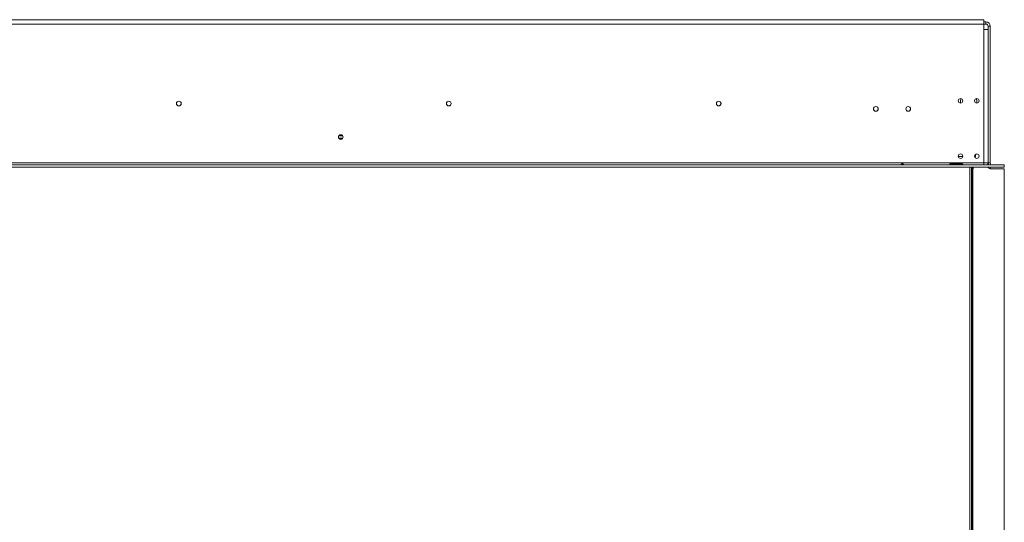
# Model space of a CAD drawing. Units: millimetres. Extents: x 4311 to 9683, y 3514 to 7175.
# Drawn here: x 6361 to 7273, y 5808 to 6273 of the extents above; entities that cross this region are included whole.
import ezdxf

# ---------------------------------------------------------------- set-up
doc = ezdxf.new("R2010")
doc.units = ezdxf.units.MM
doc.header["$LTSCALE"] = 50

msp = doc.modelspace()

# ---------------------------------------------------------------- linework, layer by layer
at = {"color": 7, "linetype": 'Continuous', "lineweight": 15}
for p, q in [((7254.38, 6272.78), (5163.38, 6272.78)), ((5163.38, 6268.78), (7254.38, 6268.78)), ((7254.38, 6272.78), (7254.38, 6268.78)), ((7256.38, 6270.68), (7254.38, 6270.68)), ((7254.38, 6268.78), (7254.38, 6263.78)), ((7256.38, 6268.68), (7254.38, 6268.68)), ((7256.38, 6268.68), (7256.38, 6270.68)), ((7258.38, 6266.68), (7260.38, 6266.68)), ((7258.38, 6140.28), (7258.38, 6266.68)), ((7260.38, 6140.28), (7260.38, 6266.68)), ((7254.38, 6263.78), (7258.38, 6263.78)), ((7254.38, 6140.28), (7254.38, 6263.78)), ((7258.38, 6140.28), (7258.38, 6263.78)), ((7232.88, 6197.68), (7232.88, 6195.53)), ((7247.88, 6195.53), (7247.88, 6197.68)), ((6660.79, 6165.18), (6656.98, 6165.18)), ((6660.79, 6163.18), (6656.98, 6163.18)), ((6660.42, 6162.68), (6657.34, 6162.68)), ((7230.79, 6146.28), (7234.98, 6146.28)), ((7246.41, 6144.93), (7247.06, 6148.17)), ((7247.12, 6148.38), (7247.06, 6148.17)), ((5239.48, 6140.28), (7254.38, 6140.28)), ((5239.48, 6138.28), (7273.28, 6138.28)), ((7223.88, 6139.44), (7233.88, 6139.44)), ((7223.88, 6138.6), (7223.88, 6139.44)), ((7223.88, 6138.6), (7233.88, 6138.6)), ((7233.88, 6138.46), (7223.88, 6138.46)), ((7233.88, 6138.6), (7233.88, 6139.44)), ((7233.88, 6138.6), (7234.19, 6138.49)), ((7254.38, 6138.28), (7254.38, 6140.28)), ((7258.38, 6140.28), (7254.38, 6140.28)), ((7258.18, 6140.28), (7258.18, 6138.28)), ((7260.38, 6140.28), (7258.38, 6140.28)), ((7258.38, 6140.28), (7258.38, 6138.28)), ((7273.28, 6136.28), (7273.28, 6138.28)), ((7273.38, 6138.28), (7273.28, 6138.28)), ((7273.38, 6136.28), (7273.38, 6138.28)), ((5239.48, 6136.28), (7273.28, 6136.28)), ((7243.03, 6136.28), (7243.03, 5592.28)), ((7243.63, 6136.28), (7243.63, 5592.28)), ((7244.38, 5592.28), (7244.38, 6134.58)), ((7244.42, 6134.97), (7244.68, 6136.28)), ((7258.38, 6136.28), (7258.38, 6136.18)), ((7258.38, 6136.18), (7260.38, 6136.18)), ((7258.38, 6135.91), (7258.38, 6136.18)), ((7260.18, 6134.78), (7273.38, 6134.78)), ((7260.38, 6136.28), (7260.38, 6136.18)), ((7260.38, 6134.78), (7260.38, 6136.18)), ((7273.38, 6136.28), (7273.28, 6136.28)), ((7273.38, 6134.78), (7273.38, 5592.28)), ((7244.38, 6095.65), (7243.63, 6094.58)), ((7243.63, 6088.77), (7244.38, 6087.71)), ((7244.38, 5941.65), (7243.63, 5940.58)), ((7243.63, 5934.77), (7244.38, 5933.71))]:
    msp.add_line(p, q, dxfattribs=at)
at = {"color": 8, "linetype": 'Continuous', "lineweight": 15}
msp.add_line((7241.53, 6136.28), (7241.53, 5592.28), dxfattribs=at)
at = {"color": 7, "linetype": 'Continuous', "lineweight": 15, "flags": 128}
for points in [[(7233.16, 6199.71), (7233.07, 6199.35), (7232.88, 6197.68)], [(7247.88, 6197.68), (7247.7, 6199.35), (7247.6, 6199.71)], [(7244.38, 6093.86), (7244.07, 6093.03), (7243.88, 6091.68)], [(7243.88, 6091.68), (7244.07, 6090.33), (7244.38, 6089.5)], [(7244.38, 6093.03), (7244.37, 6093), (7244.18, 6091.68)], [(7244.18, 6091.68), (7244.37, 6090.35), (7244.38, 6090.32)], [(7244.38, 5939.86), (7244.07, 5939.03), (7243.88, 5937.68)], [(7243.88, 5937.68), (7244.07, 5936.33), (7244.38, 5935.5)], [(7244.38, 5939.03), (7244.37, 5939), (7244.18, 5937.68)], [(7244.18, 5937.68), (7244.37, 5936.35), (7244.38, 5936.32)]]:
    msp.add_lwpolyline(points, dxfattribs=at)
at = {"color": 7, "linetype": 'Continuous', "lineweight": 15}
for centre, radius in [((6508.88, 6195.18), 2.2), ((6508.88, 6195.18), 2.1), ((6758.88, 6195.18), 2.2), ((6758.88, 6195.18), 2.1), ((7008.88, 6195.18), 2.2), ((7008.88, 6195.18), 2.1), ((7154.38, 6190.18), 2.2), ((7154.38, 6190.18), 2.1), ((7184.38, 6190.18), 2.2), ((7184.38, 6190.18), 2.1), ((7232.88, 6197.63), 2.1), ((7247.88, 6197.63), 2.1), ((6658.88, 6164.18), 2.15), ((7232.88, 6146.43), 2.1), ((7247.88, 6146.43), 2.1)]:
    msp.add_circle(centre, radius, dxfattribs=at)
for centre, radius, start, end in [((7256.38, 6266.68), 4, 0, 90), ((7256.38, 6266.68), 2, 0, 90), ((7262.38, 6140.28), 4, 180, 210), ((7262.38, 6140.28), 2, 180, 270), ((7246.38, 6134.58), 2, 168.69007, 180), ((7260.18, 6136.78), 2, 194.47751, 270)]:
    msp.add_arc(centre, radius, start, end, dxfattribs=at)
for points, knots in [([(7179.88, 6138.86), (7179.88, 6138.83), (7179.87, 6138.75), (7179.8, 6138.66), (7179.68, 6138.59), (7179.5, 6138.52), (7179.23, 6138.47), (7178.88, 6138.46), (7178.54, 6138.47), (7178.27, 6138.52), (7178.09, 6138.59), (7177.97, 6138.66), (7177.9, 6138.75), (7177.88, 6138.86), (7177.9, 6138.98), (7177.96, 6139.1), (7178.07, 6139.2), (7178.26, 6139.32), (7178.54, 6139.41), (7178.89, 6139.45), (7179.22, 6139.42), (7179.49, 6139.32), (7179.68, 6139.21), (7179.8, 6139.1), (7179.87, 6138.98), (7179.88, 6138.9), (7179.88, 6138.86)], [0, 0, 0, 0, 0.029632, 0.058829, 0.090126, 0.125611, 0.185568, 0.24958, 0.31449, 0.37326, 0.409597, 0.44129, 0.470374, 0.499439, 0.529553, 0.558405, 0.588297, 0.621315, 0.687461, 0.750054, 0.814914, 0.873844, 0.909642, 0.941169, 0.970456, 1, 1, 1, 1]), ([(7178.49, 6138.49), (7178.51, 6138.5), (7178.57, 6138.54), (7178.71, 6138.58), (7178.89, 6138.6), (7179.06, 6138.58), (7179.24, 6138.53), (7179.39, 6138.44), (7179.5, 6138.35), (7179.54, 6138.29), (7179.55, 6138.28)], [0, 0, 0, 0, 0.061042, 0.205489, 0.348296, 0.498695, 0.645817, 0.797735, 0.961816, 1, 1, 1, 1]), ([(7223.88, 6138.46), (7223.74, 6138.47), (7223.48, 6138.49), (7223.19, 6138.55), (7223.03, 6138.62), (7222.95, 6138.69), (7222.9, 6138.77), (7222.89, 6138.86), (7222.9, 6138.96), (7222.95, 6139.07), (7223.03, 6139.16), (7223.19, 6139.27), (7223.48, 6139.38), (7223.74, 6139.42), (7223.88, 6139.44)], [0, 0, 0, 0, 0.1647528, 0.2924874, 0.3464645, 0.3969408, 0.4470542, 0.5000068, 0.5525443, 0.6023004, 0.6525352, 0.706422, 0.8344405, 1, 1, 1, 1]), ([(7233.88, 6139.44), (7234.03, 6139.42), (7234.29, 6139.39), (7234.58, 6139.27), (7234.74, 6139.16), (7234.82, 6139.07), (7234.87, 6138.97), (7234.88, 6138.86), (7234.87, 6138.77), (7234.82, 6138.69), (7234.74, 6138.62), (7234.58, 6138.55), (7234.29, 6138.49), (7234.03, 6138.47), (7233.88, 6138.46)], [0, 0, 0, 0, 0.164753, 0.292487, 0.346465, 0.396941, 0.447054, 0.500007, 0.552544, 0.6023, 0.652535, 0.706422, 0.83444, 1, 1, 1, 1])]:
    msp.add_open_spline(points, degree=3, knots=knots, dxfattribs=at)

doc.saveas('drawing.dxf')
